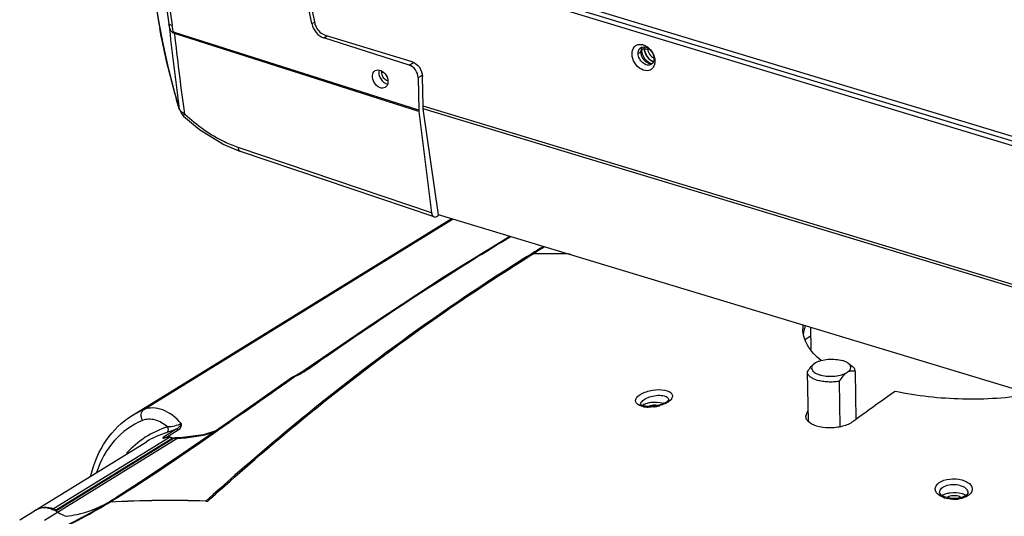
# Model space of a CAD drawing. Units: millimetres. Extents: x 17 to 276, y 38 to 207.
# Drawn here: x 19 to 42, y 137 to 148 of the extents above; entities that cross this region are included whole.
import ezdxf

# ---------------------------------------------------------------- set-up
doc = ezdxf.new("R2010")
doc.units = ezdxf.units.MM
doc.header["$LTSCALE"] = 16.335
doc.layers.get('0').update_dxf_attribs({"linetype": 'CONTINUOUS'})
doc.layers.add('02___PRT_ALL_AXES', color=7, linetype='CONTINUOUS')

msp = doc.modelspace()

# ---------------------------------------------------------------- linework, layer by layer
at = {"color": 7, "linetype": 'Continuous'}
for p, q in [((25.887, 148.394), (24.816, 153.485)), ((44.931, 144.805), (31.46, 148.879)), ((44.967, 144.902), (31.659, 148.927)), ((22.311, 148.739), (22.356, 148.458)), ((25.887, 148.394), (25.946, 148.431)), ((28.343, 146.401), (22.723, 148.191)), ((28.345, 146.375), (22.725, 148.165)), ((26.163, 148.064), (26.241, 148.112)), ((28.126, 147.44), (26.163, 148.064)), ((33.39, 147.705), (33.449, 147.741)), ((33.534, 147.823), (33.615, 147.799)), ((28.126, 147.44), (28.226, 147.502)), ((28.329, 147.152), (28.427, 147.212)), ((28.329, 147.152), (28.343, 146.401)), ((22.727, 146.807), (22.839, 146.418)), ((22.839, 146.418), (22.836, 146.434)), ((22.839, 146.418), (22.897, 146.309)), ((22.839, 146.418), (22.839, 146.418)), ((22.938, 146.431), (22.954, 146.315)), ((28.345, 146.375), (28.64, 144.042)), ((22.897, 146.309), (22.936, 146.267)), ((22.936, 146.267), (22.936, 146.267)), ((23.86, 145.616), (24.247, 145.454)), ((28.64, 144.042), (24.192, 145.546)), ((28.696, 143.95), (24.247, 145.454)), ((21.754, 139.382), (29.091, 143.904)), ((22.019, 139.517), (29.121, 143.895)), ((28.759, 143.961), (28.8, 143.987)), ((30.903, 143.052), (30.943, 143.077)), ((30.943, 143.077), (30.955, 143.084)), ((30.955, 143.084), (30.981, 143.1)), ((30.981, 143.1), (30.99, 143.106)), ((27.332, 141.524), (25.734, 140.428)), ((37.353, 141.405), (37.361, 140.905)), ((37.356, 141.204), (37.24, 141.132)), ((25.734, 140.428), (25.785, 140.443)), ((37.431, 140.564), (37.431, 140.564)), ((37.468, 140.591), (37.437, 140.569)), ((38.224, 140.583), (38.312, 140.516)), ((25.426, 140.23), (25.451, 140.248)), ((25.451, 140.248), (25.478, 140.267)), ((25.469, 140.278), (25.492, 140.276)), ((25.55, 140.318), (25.47, 140.278)), ((25.478, 140.267), (25.492, 140.276)), ((25.734, 140.428), (25.734, 140.428)), ((37.283, 140.381), (37.284, 140.387)), ((38.383, 140.395), (38.383, 140.4)), ((38.383, 140.395), (38.402, 139.292)), ((38.012, 140.166), (38.03, 139.12)), ((33.447, 139.632), (33.447, 139.632)), ((33.468, 139.621), (33.452, 139.632)), ((33.559, 139.594), (33.542, 139.597)), ((33.654, 139.586), (33.559, 139.594)), ((34.095, 139.742), (34.095, 139.741)), ((22.019, 139.517), (21.754, 139.382)), ((22.806, 138.858), (19.738, 136.967)), ((19.942, 137.239), (22.613, 138.885)), ((22.701, 138.852), (19.996, 137.184)), ((22.766, 139.065), (22.473, 138.884)), ((22.485, 138.863), (22.497, 138.865)), ((22.491, 138.866), (22.486, 138.865)), ((22.504, 138.868), (22.491, 138.866)), ((22.504, 138.868), (22.497, 138.865)), ((22.519, 138.871), (22.504, 138.868)), ((22.601, 138.885), (22.519, 138.871)), ((22.812, 139.041), (22.542, 138.875)), ((22.621, 138.888), (22.601, 138.885)), ((22.622, 138.888), (22.613, 138.885)), ((22.738, 138.865), (22.701, 138.852)), ((22.747, 138.866), (22.738, 138.865)), ((22.829, 138.871), (22.747, 138.866)), ((22.845, 138.871), (22.806, 138.858)), ((22.845, 138.871), (22.829, 138.871)), ((19.526, 137.205), (22.078, 138.778)), ((22.649, 138.836), (19.988, 137.196)), ((22.895, 138.489), (22.053, 137.923)), ((22.053, 137.923), (21.375, 137.491)), ((21.375, 137.491), (21.376, 137.491)), ((40.33, 137.593), (40.327, 137.607)), ((40.358, 137.558), (40.33, 137.593)), ((40.421, 137.519), (40.358, 137.558)), ((40.44, 137.51), (40.421, 137.519)), ((40.468, 137.5), (40.44, 137.51)), ((40.576, 137.477), (40.468, 137.5)), ((40.805, 137.489), (40.693, 137.473)), ((40.894, 137.521), (40.805, 137.489)), ((40.951, 137.559), (40.894, 137.521)), ((40.977, 137.604), (40.977, 137.604)), ((21.183, 137.373), (21.186, 137.375)), ((21.228, 137.401), (21.232, 137.403)), ((23.449, 137.414), (23.489, 137.412)), ((23.489, 137.412), (23.555, 137.471)), ((40.693, 137.473), (40.576, 137.477)), ((19.165, 136.983), (19.503, 137.191)), ((19.527, 137.206), (19.507, 137.192))]:
    msp.add_line(p, q, dxfattribs=at)
at = {"color": 3, "linetype": 'Continuous'}
for p, q in [((24.867, 153.466), (25.951, 148.407)), ((44.814, 144.733), (31.343, 148.807)), ((26.191, 148.128), (28.185, 147.521)), ((28.444, 146.494), (28.432, 147.178)), ((47.802, 140.639), (28.444, 146.494)), ((28.797, 143.993), (28.449, 146.433)), ((47.803, 140.58), (28.449, 146.433)), ((48.101, 138.155), (28.797, 143.993))]:
    msp.add_line(p, q, dxfattribs=at)
at = {"color": 7, "linetype": 'Continuous'}
for points in [[(22.356, 148.458), (22.455, 147.935), (22.58, 147.376), (22.727, 146.807)], [(22.725, 148.165), (22.724, 148.173), (22.723, 148.182), (22.723, 148.191)], [(22.936, 146.267), (23.302, 145.961), (23.86, 145.616)], [(30.436, 143.497), (28.927, 142.568), (27.332, 141.524)], [(25.441, 140.262), (24.61, 139.681), (23.746, 139.076), (22.895, 138.489)], [(25.734, 140.428), (25.681, 140.393), (25.55, 140.318)], [(33.542, 139.597), (33.527, 139.6), (33.468, 139.621)], [(33.874, 139.616), (33.763, 139.594), (33.654, 139.586)], [(34.095, 139.743), (34.094, 139.742), (34.082, 139.723), (34.042, 139.689), (33.97, 139.65), (33.874, 139.616)], [(23.678, 139.03), (23.396, 138.94), (22.845, 138.871)], [(40.977, 137.604), (40.974, 137.59), (40.951, 137.559)]]:
    msp.add_lwpolyline(points, dxfattribs=at)
for centre, radius, start, end in [((109.281, 161.03), 87.602, 183.80871, 188.29602), ((109.218, 160.976), 87.463, 183.82063, 188.29592), ((35.203, 150.64), 13.03, 188.428, 190.1694), ((97.637, 156.623), 75.492, 186.26116, 187.75662), ((36.514, 150.868), 14.361, 190.1402, 190.3779), ((97.557, 156.505), 75.296, 186.35941, 187.68849), ((33.518, 147.739), 0.121, 121.7238, 136.2861), ((33.627, 147.561), 0.121, 301.7238, 316.2861), ((33.625, 147.563), 0.124, 316.2815, 318.7474), ((22.972, 146.483), 0.144, 199.836, 205.8884), ((25.794, 149.346), 4.154, 226.8617, 227.0952), ((53.392, 106.677), 42.787, 121.2168, 121.647), ((53.445, 106.658), 42.81, 121.2388, 121.6349), ((24.915, 141.694), 1.523, 302.9663, 304.8252), ((37.584, 140.388), 0.233, 129.1817, 131.0085), ((25.555, 140.098), 0.2, 123.8647, 124.8384), ((25.556, 140.098), 0.2, 115.5128, 123.8586), ((25.49, 140.187), 0.0892, 102.7779, 107.5919), ((33.618, 140.142), 0.566, 258.7092, 261.8611), ((33.63, 140.224), 0.649, 261.8426, 264.3417), ((33.639, 140.319), 0.744, 264.3746, 268.8093), ((33.635, 140.529), 0.955, 277.2391, 278.0083), ((33.636, 140.53), 0.955, 277.9922, 283.7245), ((33.647, 140.482), 0.907, 283.738, 285.4089), ((22.975, 136.458), 2.454, 99.8672, 101.229), ((22.98, 136.427), 2.486, 98.4861, 99.867), ((22.754, 138.665), 0.201, 105.6646, 121.5954), ((22.604, 138.823), 0.0653, 18.4795, 23.2149), ((22.754, 138.665), 0.201, 94.5997, 105.621), ((22.906, 136.245), 2.614, 93.3639, 94.4983), ((22.908, 136.211), 2.649, 92.2101, 93.3638), ((22.661, 142.376), 3.521, 272.3506, 273.0158), ((22.705, 142.044), 3.186, 282.3883, 283.0051), ((22.719, 141.987), 3.127, 282.9947, 287.2053), ((22.703, 138.747), 0.105, 115.0149, 121.6305), ((-4.601, 178.587), 48.622, 303.2527, 304.1516), ((10.346, 155.376), 21.013, 301.2026, 301.6611), ((40.607, 138.006), 0.545, 248.0356, 251.3828), ((40.621, 138.048), 0.589, 251.3552, 252.7375), ((40.638, 138.105), 0.648, 252.7987, 258.7076), ((11.541, 153.458), 18.767, 300.94, 301.102), ((21.245, 137.268), 0.123, 94.6214, 101.7114), ((21.246, 137.264), 0.126, 93.094, 94.6482), ((22.61, 111.625), 25.8, 88.1371, 93.0544), ((10.572, 155.063), 20.642, 301.1138, 301.5843), ((22.609, 111.899), 25.529, 88.1156, 93.0779), ((40.658, 138.217), 0.762, 267.8477, 276.8944), ((19.967, 137.188), 0.0576, 151.2986, 167.4384)]:
    msp.add_arc(centre, radius, start, end, dxfattribs=at)
at = {"color": 3, "linetype": 'Continuous'}
for centre, radius, start, end in [((33.824, 147.751), 0.242, 245.4435, 250.4252), ((33.545, 147.514), 0.23, 336.9189, 343.278)]:
    msp.add_arc(centre, radius, start, end, dxfattribs=at)
at = {"color": 7, "linetype": 'Continuous'}
for centre, major_axis, ratio, start_param, end_param in [((26.157, 148.379), (-0.179, 0.301), 0.71218, 1.124007, 2.466033), ((28.13, 147.215), (-0.128, 0.215), 0.71218, -2.244881, -0.675559), ((28.461, 146.474), (0.058, 0.191), 0.533637, -4.167719, -4.015972), ((28.756, 144.141), (0.058, 0.192), 0.533407, 2.267341, 3.683817), ((20.52, 133.354), (-0.885, 3.892), 0.321804, -0.300055, 0.109783), ((19.42, 142.159), (-1.164, 5.121), 0.321804, -3.441648, -3.343681)]:
    msp.add_ellipse(centre, major_axis=major_axis, ratio=ratio, start_param=start_param, end_param=end_param, dxfattribs=at)
for points, start_tangent, end_tangent in [([(22.725, 148.165), (22.596, 148.39)], (-0.969737, 0.244152), (-0.19138, 0.981516)), ([(22.596, 148.39), (22.606, 148.379), (22.67, 148.356)], (0.48249, -0.875901), (0.989201, -0.146565)), ([(22.836, 146.434), (22.717, 146.85), (22.388, 148.281)], (-0.287935, 0.95765), (-0.180131, 0.983643)), ([(22.723, 148.191), (22.685, 148.273), (22.67, 148.356)], (-0.955228, 0.295869), (-0.144086, 0.989565)), ([(33.39, 147.705), (33.393, 147.739), (33.431, 147.822)], (-0.017399, 0.999849), (0.691169, 0.722693)), ([(33.691, 147.458), (33.598, 147.442), (33.498, 147.49), (33.421, 147.588), (33.39, 147.705)], (-0.851217, -0.524814), (-0.017399, 0.999849)), ([(33.459, 147.807), (33.449, 147.741)], (-0.325007, -0.945711), (0.017399, -0.999849)), ([(33.449, 147.741), (33.603, 147.496)], (0.017399, -0.999849), (0.895627, -0.444806)), ([(33.454, 147.841), (33.486, 147.855)], (0.851217, 0.524814), (0.964746, 0.263183)), ([(33.486, 147.854), (33.459, 147.807)], (-0.659443, -0.751755), (-0.325007, -0.945711)), ([(33.486, 147.855), (33.537, 147.859)], (0.964746, 0.263183), (0.994336, -0.106279)), ([(33.537, 147.859), (33.687, 147.769), (33.755, 147.595)], (0.994336, -0.106279), (0.017399, -0.999849)), ([(33.617, 147.827), (33.615, 147.799)], (-0.17319, -0.984888), (0.017399, -0.999849)), ([(33.615, 147.799), (33.622, 147.754), (33.7, 147.637)], (0.017399, -0.999849), (0.797393, -0.60346)), ([(33.603, 147.496), (33.633, 147.484), (33.718, 147.481)], (0.895627, -0.444806), (0.964742, 0.263198)), ([(33.7, 147.637), (33.752, 147.609)], (0.797393, -0.60346), (0.959313, -0.282343)), ([(33.745, 147.529), (33.718, 147.481)], (-0.32488, -0.945755), (-0.659435, -0.751761)), ([(33.755, 147.595), (33.745, 147.529)], (0.017399, -0.999849), (-0.32488, -0.945755)), ([(22.857, 146.396), (22.849, 146.408), (22.842, 146.42)], (-0.580831, 0.814024), (-0.435677, 0.900103)), ([(22.954, 146.315), (22.857, 146.396)], (-0.883016, 0.469343), (-0.580831, 0.814024)), ([(22.936, 146.267), (22.934, 146.273), (22.954, 146.315)], (-0.72714, 0.686489), (0.543141, 0.839641)), ([(24.192, 145.546), (23.877, 145.674), (22.966, 146.304)], (-0.947285, 0.320393), (-0.732486, 0.680783)), ([(24.247, 145.454), (24.198, 145.513), (24.192, 145.546)], (-0.947587, 0.319497), (-0.109311, 0.994008)), ([(25.785, 140.443), (26.997, 141.277), (30.456, 143.494)], (0.820654, 0.571426), (0.858341, 0.513079)), ([(30.943, 143.101), (29.056, 141.871), (23.449, 137.412)], (-0.851301, -0.524677), (-0.74129, -0.671185)), ([(23.555, 137.471), (25.375, 139.049), (30.903, 143.052)], (0.742294, 0.670074), (0.850153, 0.526536)), ([(37.468, 140.591), (37.526, 140.621), (37.596, 140.645), (37.761, 140.674), (37.936, 140.673), (38.096, 140.644)], (0.851301, 0.524677), (0.957183, -0.289483)), ([(37.284, 140.387), (37.356, 140.486), (37.433, 140.567)], (0.549375, 0.835576), (0.774929, 0.632049)), ([(37.431, 140.564), (37.4, 140.53), (37.384, 140.494), (37.384, 140.457), (37.399, 140.421), (37.429, 140.388), (37.473, 140.357), (37.53, 140.331), (37.597, 140.31), (37.753, 140.286), (37.92, 140.289), (38.075, 140.319), (38.141, 140.342), (38.196, 140.371)], (-0.753285, -0.657694), (0.851301, 0.524677)), ([(38.224, 140.583), (38.167, 140.616), (38.096, 140.644)], (-0.796576, 0.604538), (-0.957183, 0.289483)), ([(38.196, 140.371), (38.23, 140.395), (38.256, 140.421), (38.273, 140.448), (38.281, 140.476), (38.28, 140.504), (38.27, 140.532), (38.251, 140.558), (38.224, 140.583)], (0.851301, 0.524677), (-0.796576, 0.604538)), ([(38.383, 140.4), (38.378, 140.431), (38.365, 140.46), (38.343, 140.489), (38.312, 140.516)], (-0.017539, 0.999846), (-0.796593, 0.604516)), ([(21.383, 137.479), (23.509, 138.892), (25.426, 140.23)], (0.851908, 0.523692), (0.820538, 0.571592)), ([(22.694, 138.35), (23.406, 138.838), (25.419, 140.238)], (0.828083, 0.560606), (0.821757, 0.569838)), ([(25.441, 140.262), (25.463, 140.272)], (0.820716, 0.571336), (0.953167, 0.302446)), ([(25.47, 140.274), (25.492, 140.276)], (0.975204, 0.221309), (0.999338, -0.036382)), ([(25.492, 140.276), (25.56, 140.31), (25.744, 140.416)], (0.902661, 0.430351), (0.83876, 0.544501)), ([(38.012, 140.166), (37.885, 140.153), (37.755, 140.152), (37.63, 140.165), (37.516, 140.19), (37.419, 140.227), (37.346, 140.273), (37.319, 140.298), (37.3, 140.325), (37.288, 140.353), (37.283, 140.381)], (-0.986802, -0.161934), (-0.017514, 0.999847)), ([(38.196, 140.371), (38.1, 140.285), (38.012, 140.166)], (-0.851301, -0.524677), (-0.549375, -0.835576)), ([(38.383, 140.395), (38.293, 140.404), (38.245, 140.394), (38.196, 140.371)], (-0.967591, 0.252523), (-0.851301, -0.524677)), ([(33.421, 139.614), (33.351, 139.666), (33.332, 139.731), (33.368, 139.803), (33.452, 139.871), (33.72, 139.963), (34.006, 139.965)], (-0.90953, 0.415638), (0.980467, -0.196684)), ([(33.453, 139.663), (33.523, 139.742), (33.653, 139.807), (33.961, 139.84)], (0.372246, 0.928134), (0.985973, -0.166906)), ([(33.961, 139.84), (34.059, 139.803), (34.095, 139.742)], (0.986015, -0.166659), (0.017674, -0.999844)), ([(34.006, 139.965), (34.176, 139.86), (34.17, 139.784), (34.101, 139.706)], (0.980546, -0.19629), (-0.796167, -0.605077)), ([(22.879, 139.196), (22.455, 139.51), (22.227, 139.555), (22.019, 139.517)], (-0.636386, 0.771371), (-0.924355, -0.381534)), ([(33.507, 139.587), (33.484, 139.592), (33.421, 139.614)], (-0.980525, 0.196397), (-0.90953, 0.415638)), ([(33.447, 139.632), (33.453, 139.663)], (-0.016403, 0.999865), (0.372246, 0.928134)), ([(33.756, 139.582), (33.624, 139.575)], (-0.99203, -0.126002), (-0.999764, 0.021734)), ([(34.007, 139.651), (33.888, 139.608)], (-0.90842, -0.418059), (-0.964028, -0.265802)), ([(34.101, 139.706), (34.08, 139.691), (34.007, 139.651)], (-0.796167, -0.605077), (-0.90842, -0.418059)), ([(20.802, 137.999), (21.155, 138.807), (21.754, 139.382)], (0.234873, 0.972026), (0.851301, 0.524677)), ([(21.991, 139.267), (21.962, 139.414), (22.019, 139.517)], (-0.450552, 0.89275), (0.851301, 0.524677)), ([(22.565, 139.117), (22.274, 139.279), (21.991, 139.267)], (-0.745804, 0.666166), (-0.924355, -0.381534)), ([(21.991, 139.267), (21.346, 138.806), (20.935, 138.074)], (-0.924355, -0.381534), (-0.312858, -0.9498)), ([(22.565, 139.117), (22.053, 138.88), (21.623, 138.512)], (-0.956, -0.293367), (-0.665937, -0.746008)), ([(22.565, 139.117), (22.576, 139.079), (22.547, 138.99)], (0.404669, -0.914463), (-0.851301, -0.524677)), ([(22.879, 139.196), (22.725, 139.139), (22.565, 139.117)], (-0.851475, -0.524396), (-0.998982, -0.045107)), ([(22.879, 139.196), (22.86, 139.159), (22.766, 139.065)], (-0.38631, -0.922369), (-0.881708, -0.471796)), ([(22.879, 139.196), (22.876, 139.149), (22.812, 139.041)], (0.026492, -0.999649), (-0.851352, -0.524595)), ([(22.547, 138.99), (22.078, 138.778)], (-0.956, -0.293367), (-0.8513, -0.52468)), ([(22.473, 138.884), (22.454, 138.864), (22.485, 138.863)], (-0.851799, -0.52387), (0.988477, 0.151372)), ([(22.489, 138.884), (22.473, 138.884)], (-0.964077, 0.265624), (-0.976883, -0.213775)), ([(22.505, 138.875), (22.489, 138.884)], (-0.797888, 0.602806), (-0.964077, 0.265624)), ([(22.511, 138.87), (22.508, 138.873), (22.505, 138.875)], (-0.710945, 0.703248), (-0.797888, 0.602806)), ([(22.766, 139.065), (22.706, 139.043), (22.547, 138.99)], (-0.933296, -0.359109), (-0.956001, -0.293365)), ([(22.613, 138.885), (22.633, 138.882)], (0.991993, 0.126292), (0.918543, -0.39532)), ([(22.622, 138.888), (22.664, 138.874)], (0.991124, 0.132939), (0.705999, -0.708213)), ([(22.633, 138.882), (22.664, 138.849)], (0.918543, -0.39532), (0.394157, -0.919043)), ([(22.701, 138.852), (22.659, 138.841)], (-0.998518, -0.054423), (-0.906165, -0.422925)), ([(22.664, 138.874), (22.677, 138.85)], (0.705999, -0.708213), (0.212939, -0.977066)), ([(22.812, 139.041), (22.802, 139.053), (22.766, 139.065)], (-0.57354, 0.819178), (-0.976876, -0.213809)), ([(22.847, 138.86), (22.985, 138.87), (23.388, 138.932)], (0.998615, 0.052618), (0.976715, 0.214541)), ([(40.288, 137.57), (40.235, 137.645), (40.23, 137.724), (40.362, 137.863), (40.626, 137.924), (40.901, 137.879)], (-0.738282, 0.674492), (0.927273, -0.374386)), ([(40.327, 137.608), (40.373, 137.707), (40.501, 137.777), (40.675, 137.796), (40.842, 137.759)], (-0.017046, 0.999855), (0.917032, -0.398812)), ([(40.842, 137.759), (40.941, 137.691), (40.977, 137.604)], (0.917097, -0.398664), (0.017125, -0.999853)), ([(40.901, 137.879), (41.011, 137.814), (41.071, 137.731), (41.071, 137.643), (41.011, 137.561)], (0.927422, -0.374015), (-0.758441, -0.651741)), ([(40.403, 137.501), (40.37, 137.516), (40.288, 137.57)], (-0.927279, 0.37437), (-0.738282, 0.674492)), ([(40.957, 137.524), (40.862, 137.484)], (-0.872555, -0.488516), (-0.956691, -0.291105)), ([(41.011, 137.561), (40.957, 137.524)], (-0.758441, -0.651741), (-0.872555, -0.488516)), ([(19.527, 137.206), (19.727, 137.271), (19.942, 137.239)], (0.851627, 0.524148), (0.940966, -0.3385)), ([(20.228, 137.068), (20.481, 137.108), (21.183, 137.373)], (0.994281, 0.106796), (0.867835, 0.496853)), ([(20.23, 137.067), (20.483, 137.108), (21.183, 137.373)], (0.994106, 0.108413), (0.867336, 0.497722)), ([(20.266, 136.868), (20.504, 136.989), (21.183, 137.373)], (0.900517, 0.434821), (0.856885, 0.515508)), ([(20.271, 136.858), (20.509, 136.977), (21.19, 137.361)], (0.901508, 0.432762), (0.857711, 0.514131)), ([(21.236, 137.389), (21.183, 137.373)], (-0.99854, -0.054017), (-0.867286, -0.497811)), ([(21.186, 137.375), (21.22, 137.388)], (0.867036, 0.498246), (0.979085, 0.203452)), ([(40.63, 137.455), (40.511, 137.469)], (-0.99932, 0.036885), (-0.980428, 0.196879)), ([(40.862, 137.484), (40.75, 137.46)], (-0.956691, -0.291105), (-0.992658, -0.120952)), ([(19.942, 137.239), (19.916, 137.216)], (-0.918281, -0.39593), (-0.481361, -0.876522)), ([(19.942, 137.239), (19.979, 137.222)], (0.991993, 0.126292), (0.688066, -0.725648)), ([(19.979, 137.222), (19.994, 137.199)], (0.688066, -0.725648), (0.347367, -0.937729))]:
    msp.add_spline(points, degree=3, dxfattribs=dict(at, start_tangent=start_tangent, end_tangent=end_tangent))
at = {"color": 3, "linetype": 'Continuous'}
for points, start_tangent, end_tangent in [([(25.951, 148.407), (25.984, 148.315), (26.191, 148.128)], (0.209601, -0.977787), (0.95675, -0.290911)), ([(33.251, 147.693), (33.298, 147.85), (33.355, 147.897), (33.428, 147.916)], (-0.017399, 0.999849), (0.998271, 0.058783)), ([(33.428, 147.916), (33.509, 147.906)], (0.998271, 0.058783), (0.957176, -0.289507)), ([(33.509, 147.906), (33.59, 147.867), (33.763, 147.628)], (0.957176, -0.289507), (0.273432, -0.961891)), ([(33.757, 147.423), (33.709, 147.355), (33.639, 147.317), (33.465, 147.344), (33.313, 147.491), (33.251, 147.693)], (-0.392794, -0.919626), (-0.017399, 0.999849)), ([(33.536, 147.86), (33.534, 147.823)], (-0.130752, -0.991415), (0.017399, -0.999849)), ([(33.534, 147.823), (33.545, 147.751), (33.67, 147.563)], (0.017399, -0.999849), (0.797393, -0.60346)), ([(28.185, 147.521), (28.358, 147.39), (28.432, 147.178)], (0.95675, -0.290911), (0.017399, -0.999849)), ([(33.67, 147.563), (33.723, 147.531)], (0.797393, -0.60346), (0.909829, -0.414983)), ([(33.763, 147.628), (33.777, 147.534)], (0.273432, -0.961891), (0.017399, -0.999849)), ([(33.777, 147.534), (33.766, 147.448)], (0.017399, -0.999849), (-0.288437, -0.957499)), ([(28.449, 146.433), (28.444, 146.494)], (-0.141116, 0.989993), (-0.017399, 0.999849))]:
    msp.add_spline(points, degree=3, dxfattribs=dict(at, start_tangent=start_tangent, end_tangent=end_tangent))
at = {"layer": '02___PRT_ALL_AXES', "color": 7, "linetype": 'Continuous'}
for p, q in [((33.471, 147.788), (33.53, 147.824)), ((27.526, 147.28), (27.494, 147.26)), ((37.283, 140.381), (37.303, 139.249)), ((38.403, 139.292), (38.337, 139.244))]:
    msp.add_line(p, q, dxfattribs=at)
for centre, radius, start, end in [((33.8, 147.8), 0.329, 189.3638, 197.4549), ((31.152, 112.625), 30.477, 88.7257, 90.3936), ((37.884, 141.387), 0.706, 174.436, 180.9848), ((37.93, 141.156), 0.748, 164.1378, 173.2232), ((37.999, 141.136), 0.82, 158.471, 164.1502), ((68.326, 98.39), 50.679, 124.94, 126.1888), ((33.647, 139.406), 0.262, 118.3864, 121.6019), ((33.845, 139.273), 0.412, 69.8181, 73.2107), ((40.507, 137.359), 0.221, 123.0678, 124.1766), ((40.514, 137.349), 0.234, 121.6393, 123.0648)]:
    msp.add_arc(centre, radius, start, end, dxfattribs=at)
at = {"layer": '02___PRT_ALL_AXES', "color": 3, "linetype": 'Continuous'}
for centre, radius, start, end in [((33.783, 147.829), 0.253, 173.0073, 181.065), ((33.857, 147.836), 0.328, 188.7415, 197.4652), ((33.833, 147.768), 0.265, 242.73, 243.5878), ((33.828, 147.758), 0.255, 243.5643, 248.1522), ((33.823, 147.747), 0.242, 248.1739, 250.1237)]:
    msp.add_arc(centre, radius, start, end, dxfattribs=at)
at = {"layer": '02___PRT_ALL_AXES', "color": 7, "linetype": 'Continuous'}
msp.add_ellipse((27.458, 147.119), major_axis=(-0.115, 0.193), ratio=0.71218, dxfattribs=at)
msp.add_ellipse((27.605, 147.209), major_axis=(-0.115, 0.193), ratio=0.71218, start_param=0.593351, end_param=2.577539, dxfattribs=at)
for points, start_tangent, end_tangent in [([(33.476, 147.843), (33.471, 147.788)], (-0.205423, -0.978673), (0.017399, -0.999849)), ([(33.471, 147.788), (33.475, 147.746)], (0.017399, -0.999849), (0.161662, -0.986846)), ([(33.486, 147.701), (33.513, 147.637), (33.656, 147.494)], (0.299116, -0.954217), (0.895627, -0.444806)), ([(33.656, 147.494), (33.702, 147.477)], (0.895627, -0.444806), (0.966791, -0.255569)), ([(27.494, 147.26), (27.498, 147.296)], (-0.017399, 0.999849), (0.233681, 0.972313)), ([(27.633, 147.075), (27.581, 147.1), (27.494, 147.26)], (-0.970799, 0.239896), (-0.017399, 0.999849)), ([(37.6, 140.646), (37.288, 140.999), (37.178, 141.375)], (-0.77266, 0.63482), (-0.017413, 0.999848)), ([(42.436, 139.864), (40.849, 139.759), (39.301, 139.935)], (-0.986962, -0.160956), (-0.977896, 0.209093)), ([(33.488, 139.613), (33.51, 139.629)], (0.775666, 0.631143), (0.851301, 0.524677)), ([(33.523, 139.636), (33.541, 139.645), (33.603, 139.668)], (0.87941, 0.476066), (0.962414, 0.271588)), ([(33.603, 139.668), (33.691, 139.685), (33.964, 139.667)], (0.962414, 0.271588), (0.957183, -0.289483)), ([(33.626, 139.589), (33.736, 139.623), (33.866, 139.615)], (0.824244, 0.566234), (0.967795, -0.251741)), ([(37.251, 139.356), (37.254, 139.385), (37.295, 139.471)], (-0.017837, 0.999841), (0.617577, 0.786511)), ([(37.298, 139.248), (37.278, 139.274), (37.251, 139.356)], (-0.668178, 0.744001), (-0.017837, 0.999841)), ([(38.337, 139.244), (38.093, 139.134), (37.783, 139.095), (37.491, 139.137), (37.298, 139.248)], (-0.806185, -0.591664), (-0.668178, 0.744001)), ([(40.391, 137.548), (40.411, 137.559), (40.484, 137.587)], (0.851301, 0.524677), (0.962414, 0.271588)), ([(40.484, 137.587), (40.572, 137.604), (40.845, 137.586)], (0.962414, 0.271588), (0.957183, -0.289483)), ([(40.492, 137.495), (40.512, 137.511)], (0.67854, 0.734564), (0.851301, 0.524677)), ([(40.512, 137.511), (40.627, 137.543), (40.757, 137.532)], (0.851301, 0.524677), (0.957183, -0.289483)), ([(40.757, 137.532), (40.778, 137.524), (40.821, 137.494)], (0.957183, -0.289483), (0.595904, -0.803056)), ([(40.845, 137.586), (40.87, 137.577), (40.931, 137.546)], (0.957183, -0.289483), (0.820886, -0.571093))]:
    msp.add_spline(points, degree=3, dxfattribs=dict(at, start_tangent=start_tangent, end_tangent=end_tangent))
at = {"layer": '02___PRT_ALL_AXES', "color": 3, "linetype": 'Continuous'}
for points, start_tangent, end_tangent in [([(33.53, 147.824), (33.533, 147.786)], (0.017399, -0.999849), (0.150711, -0.988578)), ([(33.545, 147.737), (33.571, 147.674), (33.711, 147.532)], (0.299116, -0.954217), (0.888867, -0.458166))]:
    msp.add_spline(points, degree=3, dxfattribs=dict(at, start_tangent=start_tangent, end_tangent=end_tangent))

doc.saveas('drawing.dxf')
